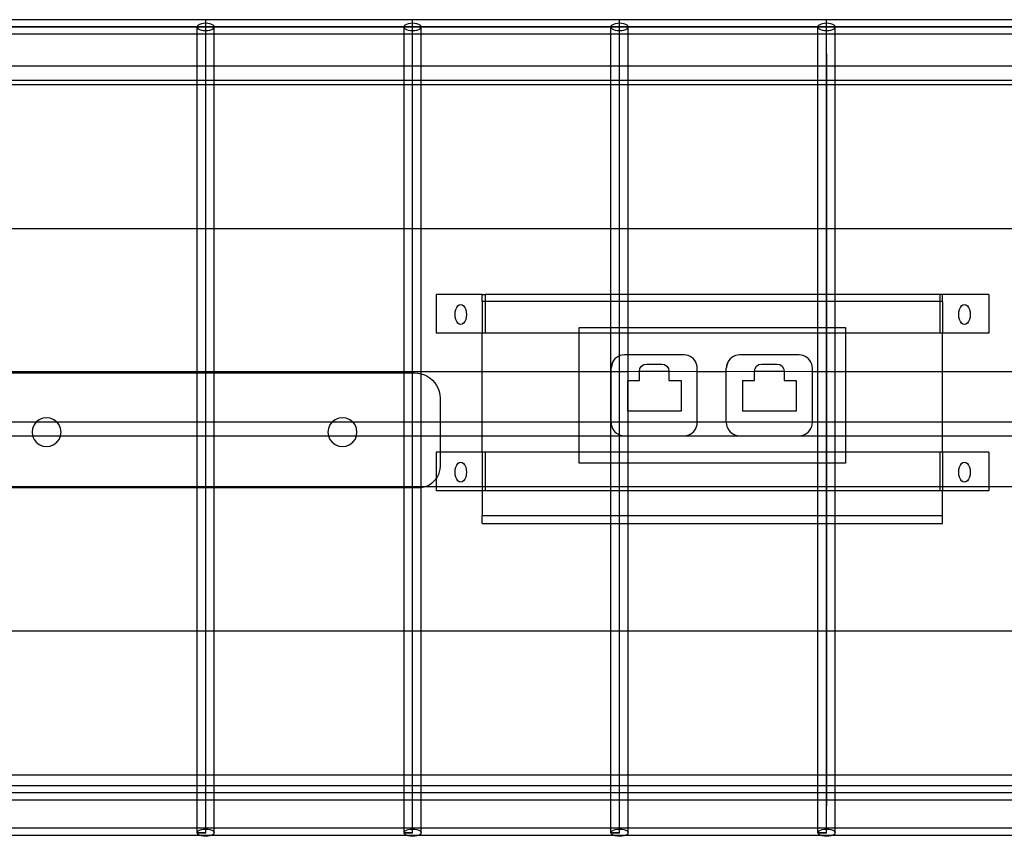
# Model space of a CAD drawing. Extents: x -132 to 132, y -42 to 42.
# Drawn here: x -30 to -21, y -15 to -8 of the extents above; entities that cross this region are included whole.
import ezdxf

# ---------------------------------------------------------------- set-up
doc = ezdxf.new("R2010")
doc.units = 0
doc.header["$MEASUREMENT"] = 0
doc.layers.get('0').update_dxf_attribs({"linetype": 'CONTINUOUS'})

msp = doc.modelspace()

# ---------------------------------------------------------------- linework, layer by layer
for p, q in [((-28.1418, -8.3312), (-29.9394, -8.3312)), ((-28.2067, -8.3781), (-28.2142, -8.3856)), ((-28.1948, -8.3716), (-28.2067, -8.3781)), ((-28.1793, -8.3667), (-28.1948, -8.3716)), ((-28.1612, -8.3635), (-28.1793, -8.3667)), ((-28.1418, -8.3625), (-28.1612, -8.3635)), ((-26.3442, -8.3312), (-28.1418, -8.3312)), ((-28.1418, -8.3625), (-28.1418, -8.3312)), ((-28.1224, -8.3635), (-28.1418, -8.3625)), ((-28.1418, -8.425), (-28.1418, -8.3625)), ((-28.1044, -8.3667), (-28.1224, -8.3635)), ((-28.0888, -8.3716), (-28.1044, -8.3667)), ((-28.0769, -8.3781), (-28.0888, -8.3716)), ((-28.0695, -8.3856), (-28.0769, -8.3781)), ((-26.4091, -8.3781), (-26.4165, -8.3856)), ((-26.3972, -8.3716), (-26.4091, -8.3781)), ((-26.3816, -8.3667), (-26.3972, -8.3716)), ((-26.3636, -8.3635), (-26.3816, -8.3667)), ((-26.3442, -8.3625), (-26.3636, -8.3635)), ((-24.5466, -8.3312), (-26.3442, -8.3312)), ((-26.3442, -8.3625), (-26.3442, -8.3312)), ((-26.3248, -8.3635), (-26.3442, -8.3625)), ((-26.3442, -8.425), (-26.3442, -8.3625)), ((-26.3067, -8.3667), (-26.3248, -8.3635)), ((-26.2912, -8.3716), (-26.3067, -8.3667)), ((-26.2793, -8.3781), (-26.2912, -8.3716)), ((-26.2718, -8.3856), (-26.2793, -8.3781)), ((-24.6114, -8.3781), (-24.6189, -8.3856)), ((-24.5995, -8.3716), (-24.6114, -8.3781)), ((-24.584, -8.3667), (-24.5995, -8.3716)), ((-24.566, -8.3635), (-24.584, -8.3667)), ((-24.5466, -8.3625), (-24.566, -8.3635)), ((-22.749, -8.3312), (-24.5466, -8.3312)), ((-24.5466, -8.3625), (-24.5466, -8.3312)), ((-24.5272, -8.3635), (-24.5466, -8.3625)), ((-24.5466, -8.425), (-24.5466, -8.3625)), ((-24.5091, -8.3667), (-24.5272, -8.3635)), ((-24.4936, -8.3716), (-24.5091, -8.3667)), ((-24.4817, -8.3781), (-24.4936, -8.3716)), ((-24.4742, -8.3856), (-24.4817, -8.3781)), ((-22.8138, -8.3781), (-22.8213, -8.3856)), ((-22.8019, -8.3716), (-22.8138, -8.3781)), ((-22.7864, -8.3667), (-22.8019, -8.3716)), ((-22.7683, -8.3635), (-22.7864, -8.3667)), ((-22.749, -8.3625), (-22.7683, -8.3635)), ((-20.9513, -8.3312), (-22.749, -8.3312)), ((-22.749, -8.3625), (-22.749, -8.3312)), ((-22.7296, -8.3635), (-22.749, -8.3625)), ((-22.749, -8.425), (-22.749, -8.3625)), ((-22.7115, -8.3667), (-22.7296, -8.3635)), ((-22.696, -8.3716), (-22.7115, -8.3667)), ((-22.6841, -8.3781), (-22.696, -8.3716)), ((-22.6766, -8.3856), (-22.6841, -8.3781)), ((-42.5951, -8.3937), (4.2153, -8.3937)), ((6.0129, -8.3937), (-42.5951, -8.3937)), ((-28.2167, -8.4562), (-29.8645, -8.4562)), ((-28.2142, -8.3856), (-28.2167, -8.3937)), ((-28.2167, -8.3937), (-28.2142, -8.4018)), ((-28.2167, -8.4562), (-28.2167, -8.3937)), ((-28.1418, -8.4562), (-28.2167, -8.4562)), ((-28.2167, -8.7329), (-28.2167, -8.4562)), ((-28.2142, -8.4018), (-28.2067, -8.4094)), ((-28.2067, -8.4094), (-28.1948, -8.4158)), ((-28.1948, -8.4158), (-28.1793, -8.4208)), ((-28.1793, -8.4208), (-28.1612, -8.4239)), ((-28.1612, -8.4239), (-28.1418, -8.425)), ((-28.1418, -8.6291), (-28.1418, -8.3937)), ((-28.1418, -8.425), (-28.1224, -8.4239)), ((-28.1418, -8.4562), (-28.1418, -8.425)), ((-28.0669, -8.4562), (-28.1418, -8.4562)), ((-28.1224, -8.4239), (-28.1044, -8.4208)), ((-28.1044, -8.4208), (-28.0888, -8.4158)), ((-28.0888, -8.4158), (-28.0769, -8.4094)), ((-28.0769, -8.4094), (-28.0695, -8.4018)), ((-28.0669, -8.3937), (-28.0695, -8.3856)), ((-28.0695, -8.4018), (-28.0669, -8.3937)), ((-28.0669, -8.4562), (-28.0669, -8.3937)), ((-26.4191, -8.4562), (-28.0669, -8.4562)), ((-28.0669, -8.7329), (-28.0669, -8.4562)), ((-26.4165, -8.3856), (-26.4191, -8.3937)), ((-26.4191, -8.3937), (-26.4165, -8.4018)), ((-26.4191, -8.4562), (-26.4191, -8.3937)), ((-26.3442, -8.4562), (-26.4191, -8.4562)), ((-26.4191, -8.7329), (-26.4191, -8.4562)), ((-26.4165, -8.4018), (-26.4091, -8.4094)), ((-26.4091, -8.4094), (-26.3972, -8.4158)), ((-26.3972, -8.4158), (-26.3816, -8.4208)), ((-26.3816, -8.4208), (-26.3636, -8.4239)), ((-26.3636, -8.4239), (-26.3442, -8.425)), ((-26.3442, -8.6291), (-26.3442, -8.3937)), ((-26.3442, -8.425), (-26.3248, -8.4239)), ((-26.3442, -8.4562), (-26.3442, -8.425)), ((-26.2693, -8.4562), (-26.3442, -8.4562)), ((-26.3248, -8.4239), (-26.3067, -8.4208)), ((-26.3067, -8.4208), (-26.2912, -8.4158)), ((-26.2912, -8.4158), (-26.2793, -8.4094)), ((-26.2793, -8.4094), (-26.2718, -8.4018)), ((-26.2693, -8.3937), (-26.2718, -8.3856)), ((-26.2718, -8.4018), (-26.2693, -8.3937)), ((-26.2693, -8.4562), (-26.2693, -8.3937)), ((-24.6215, -8.4562), (-26.2693, -8.4562)), ((-26.2693, -8.7329), (-26.2693, -8.4562)), ((-24.6189, -8.3856), (-24.6215, -8.3937)), ((-24.6215, -8.3937), (-24.6189, -8.4018)), ((-24.6215, -8.4562), (-24.6215, -8.3937)), ((-24.5466, -8.4562), (-24.6215, -8.4562)), ((-24.6215, -8.7329), (-24.6215, -8.4562)), ((-24.6189, -8.4018), (-24.6114, -8.4094)), ((-24.6114, -8.4094), (-24.5995, -8.4158)), ((-24.5995, -8.4158), (-24.584, -8.4208)), ((-24.584, -8.4208), (-24.566, -8.4239)), ((-24.566, -8.4239), (-24.5466, -8.425)), ((-24.5466, -8.6291), (-24.5466, -8.3937)), ((-24.5466, -8.425), (-24.5272, -8.4239)), ((-24.5466, -8.4562), (-24.5466, -8.425)), ((-24.4717, -8.4562), (-24.5466, -8.4562)), ((-24.5272, -8.4239), (-24.5091, -8.4208)), ((-24.5091, -8.4208), (-24.4936, -8.4158)), ((-24.4936, -8.4158), (-24.4817, -8.4094)), ((-24.4817, -8.4094), (-24.4742, -8.4018)), ((-24.4717, -8.3937), (-24.4742, -8.3856)), ((-24.4742, -8.4018), (-24.4717, -8.3937)), ((-24.4717, -8.4562), (-24.4717, -8.3937)), ((-22.8239, -8.4562), (-24.4717, -8.4562)), ((-24.4717, -8.7329), (-24.4717, -8.4562)), ((-22.8213, -8.3856), (-22.8239, -8.3937)), ((-22.8239, -8.3937), (-22.8213, -8.4018)), ((-22.8239, -8.4562), (-22.8239, -8.3937)), ((-22.749, -8.4562), (-22.8239, -8.4562)), ((-22.8239, -8.7329), (-22.8239, -8.4562)), ((-22.8213, -8.4018), (-22.8138, -8.4094)), ((-22.8138, -8.4094), (-22.8019, -8.4158)), ((-22.8019, -8.4158), (-22.7864, -8.4208)), ((-22.7864, -8.4208), (-22.7683, -8.4239)), ((-22.7683, -8.4239), (-22.749, -8.425)), ((-22.749, -8.6291), (-22.749, -8.3937)), ((-22.749, -8.425), (-22.7296, -8.4239)), ((-22.749, -8.4562), (-22.749, -8.425)), ((-22.6741, -8.4562), (-22.749, -8.4562)), ((-22.7296, -8.4239), (-22.7115, -8.4208)), ((-22.7115, -8.4208), (-22.696, -8.4158)), ((-22.696, -8.4158), (-22.6841, -8.4094)), ((-22.6841, -8.4094), (-22.6766, -8.4018)), ((-22.6741, -8.3937), (-22.6766, -8.3856)), ((-22.6766, -8.4018), (-22.6741, -8.3937)), ((-22.6741, -8.4562), (-22.6741, -8.3937)), ((-21.0262, -8.4562), (-22.6741, -8.4562)), ((-22.6741, -8.7329), (-22.6741, -8.4562)), ((-28.1418, -8.6291), (-28.1418, -8.5983)), ((-28.1418, -15.3937), (-28.1418, -8.6291)), ((-26.3442, -8.6291), (-26.3442, -8.5983)), ((-26.3442, -15.3937), (-26.3442, -8.6291)), ((-24.5466, -8.6291), (-24.5466, -8.5983)), ((-24.5466, -15.3937), (-24.5466, -8.6291)), ((-22.749, -8.6291), (-22.749, -8.5983)), ((-22.749, -15.3937), (-22.749, -8.6291)), ((-22.749, -8.6291), (-22.749, -15.1604)), ((-29.8645, -8.7329), (-28.2167, -8.7329)), ((-28.2167, -8.8579), (-28.2167, -8.7329)), ((-28.2167, -8.7329), (-28.0669, -8.7329)), ((-28.0669, -8.8579), (-28.0669, -8.7329)), ((-28.0669, -8.7329), (-26.4191, -8.7329)), ((-26.4191, -8.8579), (-26.4191, -8.7329)), ((-26.4191, -8.7329), (-26.2693, -8.7329)), ((-26.2693, -8.8579), (-26.2693, -8.7329)), ((-26.2693, -8.7329), (-24.6215, -8.7329)), ((-24.6215, -8.7329), (-24.4717, -8.7329)), ((-24.6215, -8.8579), (-24.6215, -8.7329)), ((-24.4717, -8.7329), (-22.8239, -8.7329)), ((-24.4717, -8.8579), (-24.4717, -8.7329)), ((-22.8239, -8.8579), (-22.8239, -8.7329)), ((-22.8239, -8.7329), (-22.6741, -8.7329)), ((-22.6741, -8.8579), (-22.6741, -8.7329)), ((-22.6741, -8.7329), (-21.0262, -8.7329)), ((-29.8645, -8.8579), (-28.2167, -8.8579)), ((-29.8645, -8.8937), (-28.2167, -8.8937)), ((-28.2167, -8.8937), (-28.2167, -8.8579)), ((-28.2167, -8.8579), (-28.0669, -8.8579)), ((-28.2167, -10.1437), (-28.2167, -8.8937)), ((-28.2167, -8.8937), (-28.0669, -8.8937)), ((-28.0669, -8.8937), (-28.0669, -8.8579)), ((-28.0669, -8.8579), (-26.4191, -8.8579)), ((-28.0669, -10.1437), (-28.0669, -8.8937)), ((-28.0669, -8.8937), (-26.4191, -8.8937)), ((-26.4191, -8.8937), (-26.4191, -8.8579)), ((-26.4191, -8.8579), (-26.2693, -8.8579)), ((-26.4191, -10.1437), (-26.4191, -8.8937)), ((-26.4191, -8.8937), (-26.2693, -8.8937)), ((-26.2693, -8.8937), (-26.2693, -8.8579)), ((-26.2693, -8.8579), (-24.6215, -8.8579)), ((-26.2693, -10.1437), (-26.2693, -8.8937)), ((-26.2693, -8.8937), (-24.6215, -8.8937)), ((-24.6215, -8.8937), (-24.6215, -8.8579)), ((-24.6215, -8.8579), (-24.4717, -8.8579)), ((-24.6215, -10.1437), (-24.6215, -8.8937)), ((-24.6215, -8.8937), (-24.4717, -8.8937)), ((-24.4717, -8.8579), (-22.8239, -8.8579)), ((-24.4717, -8.8937), (-24.4717, -8.8579)), ((-24.4717, -10.1437), (-24.4717, -8.8937)), ((-24.4717, -8.8937), (-22.8239, -8.8937)), ((-22.8239, -8.8937), (-22.8239, -8.8579)), ((-22.8239, -8.8579), (-22.6741, -8.8579)), ((-22.8239, -10.1437), (-22.8239, -8.8937)), ((-22.8239, -8.8937), (-22.6741, -8.8937)), ((-22.6741, -8.8937), (-22.6741, -8.8579)), ((-22.6741, -8.8579), (-21.0262, -8.8579)), ((-22.6741, -10.1437), (-22.6741, -8.8937)), ((-22.6741, -8.8937), (-21.0262, -8.8937)), ((-29.8645, -10.1437), (-28.2167, -10.1437)), ((-28.2167, -10.1437), (-28.0669, -10.1437)), ((-28.2167, -11.3859), (-28.2167, -10.1437)), ((-28.0669, -10.1437), (-26.4191, -10.1437)), ((-28.0669, -11.3859), (-28.0669, -10.1437)), ((-26.4191, -10.1437), (-26.2693, -10.1437)), ((-26.4191, -11.3859), (-26.4191, -10.1437)), ((-26.2693, -11.3859), (-26.2693, -10.1437)), ((-26.2693, -10.1437), (-24.6215, -10.1437)), ((-24.6215, -10.1437), (-24.4717, -10.1437)), ((-24.6215, -10.7178), (-24.6215, -10.1437)), ((-24.4717, -10.1437), (-22.8239, -10.1437)), ((-24.4717, -10.7178), (-24.4717, -10.1437)), ((-22.8239, -10.1437), (-22.6741, -10.1437)), ((-22.8239, -10.7178), (-22.8239, -10.1437)), ((-22.6741, -10.1437), (-21.0262, -10.1437)), ((-22.6741, -10.7178), (-22.6741, -10.1437)), ((-26.1407, -10.7178), (-26.1407, -11.0542)), ((-25.7407, -10.7178), (-26.1407, -10.7178)), ((-25.7407, -10.7803), (-25.7407, -10.7178)), ((-25.7407, -10.7178), (-25.7157, -10.7178)), ((-24.6215, -10.7178), (-25.7157, -10.7178)), ((-25.7157, -10.7178), (-25.7157, -10.7803)), ((-24.4717, -10.7178), (-24.6215, -10.7178)), ((-24.6215, -10.7803), (-24.6215, -10.7178)), ((-22.8239, -10.7178), (-24.4717, -10.7178)), ((-24.4717, -10.7803), (-24.4717, -10.7178)), ((-22.6741, -10.7178), (-22.8239, -10.7178)), ((-22.8239, -10.7803), (-22.8239, -10.7178)), ((-21.7657, -10.7178), (-22.6741, -10.7178)), ((-22.6741, -10.7803), (-22.6741, -10.7178)), ((-21.7407, -10.7178), (-21.7657, -10.7178)), ((-21.7657, -10.7178), (-21.7657, -10.7803)), ((-21.7407, -10.7803), (-21.7407, -10.7178)), ((-21.3407, -10.7178), (-21.7407, -10.7178)), ((-21.3407, -10.7178), (-21.3407, -11.0542)), ((-25.9745, -10.8699), (-25.9695, -10.8491)), ((-25.9695, -10.8491), (-25.9616, -10.8312)), ((-25.9616, -10.8312), (-25.9512, -10.8175)), ((-25.9512, -10.8175), (-25.9392, -10.8089)), ((-25.9392, -10.8089), (-25.9262, -10.8059)), ((-25.9262, -10.8059), (-25.9133, -10.8089)), ((-25.9133, -10.8089), (-25.9012, -10.8175)), ((-25.9012, -10.8175), (-25.8909, -10.8312)), ((-25.8909, -10.8312), (-25.8829, -10.8491)), ((-25.8829, -10.8491), (-25.8779, -10.8699)), ((-25.7157, -10.7803), (-25.7407, -10.7803)), ((-25.7407, -10.7803), (-25.7407, -11.0542)), ((-25.7157, -10.7803), (-25.7157, -11.0542)), ((-24.6215, -10.7803), (-25.7157, -10.7803)), ((-24.4717, -10.7803), (-24.6215, -10.7803)), ((-24.6215, -11.006), (-24.6215, -10.7803)), ((-22.8239, -10.7803), (-24.4717, -10.7803)), ((-24.4717, -11.006), (-24.4717, -10.7803)), ((-22.6741, -10.7803), (-22.8239, -10.7803)), ((-22.8239, -11.006), (-22.8239, -10.7803)), ((-21.7657, -10.7803), (-22.6741, -10.7803)), ((-22.6741, -11.006), (-22.6741, -10.7803)), ((-21.7657, -10.7803), (-21.7657, -11.0542)), ((-21.7407, -10.7803), (-21.7657, -10.7803)), ((-21.7407, -10.7803), (-21.7407, -11.0542)), ((-21.5995, -10.8699), (-21.5945, -10.8491)), ((-21.5945, -10.8491), (-21.5866, -10.8312)), ((-21.5866, -10.8312), (-21.5762, -10.8175)), ((-21.5762, -10.8175), (-21.5642, -10.8089)), ((-21.5642, -10.8089), (-21.5512, -10.8059)), ((-21.5512, -10.8059), (-21.5383, -10.8089)), ((-21.5383, -10.8089), (-21.5262, -10.8175)), ((-21.5262, -10.8175), (-21.5159, -10.8312)), ((-21.5159, -10.8312), (-21.5079, -10.8491)), ((-21.5079, -10.8491), (-21.5029, -10.8699)), ((-25.9762, -10.8922), (-25.9745, -10.8699)), ((-25.9745, -10.9145), (-25.9762, -10.8922)), ((-25.9695, -10.9353), (-25.9745, -10.9145)), ((-25.9616, -10.9532), (-25.9695, -10.9353)), ((-25.8829, -10.9353), (-25.8909, -10.9532)), ((-25.8779, -10.9145), (-25.8829, -10.9353)), ((-25.8779, -10.8699), (-25.8762, -10.8922)), ((-25.8762, -10.8922), (-25.8779, -10.9145)), ((-21.6012, -10.8922), (-21.5995, -10.8699)), ((-21.5995, -10.9145), (-21.6012, -10.8922)), ((-21.5945, -10.9353), (-21.5995, -10.9145)), ((-21.5866, -10.9532), (-21.5945, -10.9353)), ((-21.5079, -10.9353), (-21.5159, -10.9532)), ((-21.5029, -10.9145), (-21.5079, -10.9353)), ((-21.5029, -10.8699), (-21.5012, -10.8922)), ((-21.5012, -10.8922), (-21.5029, -10.9145)), ((-25.9512, -10.9669), (-25.9616, -10.9532)), ((-25.9392, -10.9755), (-25.9512, -10.9669)), ((-25.9262, -10.9784), (-25.9392, -10.9755)), ((-25.9133, -10.9755), (-25.9262, -10.9784)), ((-25.9012, -10.9669), (-25.9133, -10.9755)), ((-25.8909, -10.9532), (-25.9012, -10.9669)), ((-24.897, -11.006), (-24.6215, -11.006)), ((-24.897, -11.0542), (-24.897, -11.006)), ((-24.6215, -11.006), (-24.4717, -11.006)), ((-24.6215, -11.0542), (-24.6215, -11.006)), ((-24.4717, -11.006), (-22.8239, -11.006)), ((-24.4717, -11.0542), (-24.4717, -11.006)), ((-22.8239, -11.006), (-22.6741, -11.006)), ((-22.8239, -11.0542), (-22.8239, -11.006)), ((-22.6741, -11.006), (-22.5844, -11.006)), ((-22.6741, -11.0542), (-22.6741, -11.006)), ((-22.5844, -11.006), (-22.5844, -11.0542)), ((-21.5762, -10.9669), (-21.5866, -10.9532)), ((-21.5642, -10.9755), (-21.5762, -10.9669)), ((-21.5512, -10.9784), (-21.5642, -10.9755)), ((-21.5383, -10.9755), (-21.5512, -10.9784)), ((-21.5262, -10.9669), (-21.5383, -10.9755)), ((-21.5159, -10.9532), (-21.5262, -10.9669)), ((-25.7407, -11.0542), (-26.1407, -11.0542)), ((-25.7157, -11.0542), (-25.7407, -11.0542)), ((-25.7407, -11.3859), (-25.7407, -11.0542)), ((-24.897, -11.0542), (-25.7157, -11.0542)), ((-24.6215, -11.0542), (-24.897, -11.0542)), ((-24.897, -11.3859), (-24.897, -11.0542)), ((-24.4717, -11.0542), (-24.6215, -11.0542)), ((-24.6215, -11.3859), (-24.6215, -11.0542)), ((-22.8239, -11.0542), (-24.4717, -11.0542)), ((-24.4717, -11.2435), (-24.4717, -11.0542)), ((-22.6741, -11.0542), (-22.8239, -11.0542)), ((-22.8239, -11.3859), (-22.8239, -11.0542)), ((-22.5844, -11.0542), (-22.6741, -11.0542)), ((-22.6741, -11.3859), (-22.6741, -11.0542)), ((-21.7657, -11.0542), (-22.5844, -11.0542)), ((-22.5844, -11.0542), (-22.5844, -11.3859)), ((-21.7407, -11.0542), (-21.7657, -11.0542)), ((-21.3407, -11.0542), (-21.7407, -11.0542)), ((-21.7407, -11.3859), (-21.7407, -11.0542)), ((-24.5867, -11.2772), (-24.5984, -11.291)), ((-24.573, -11.2655), (-24.5867, -11.2772)), ((-24.5575, -11.2561), (-24.573, -11.2655)), ((-24.5408, -11.2491), (-24.5575, -11.2561)), ((-24.5233, -11.2449), (-24.5408, -11.2491)), ((-24.5052, -11.2435), (-24.5233, -11.2449)), ((-24.4717, -11.2435), (-24.5052, -11.2435)), ((-23.987, -11.2435), (-24.4717, -11.2435)), ((-24.4717, -11.3859), (-24.4717, -11.2435)), ((-23.969, -11.2449), (-23.987, -11.2435)), ((-23.9514, -11.2491), (-23.969, -11.2449)), ((-23.9347, -11.2561), (-23.9514, -11.2491)), ((-23.9193, -11.2655), (-23.9347, -11.2561)), ((-23.9056, -11.2772), (-23.9193, -11.2655)), ((-23.8938, -11.291), (-23.9056, -11.2772)), ((-23.5867, -11.2772), (-23.5984, -11.291)), ((-23.573, -11.2655), (-23.5867, -11.2772)), ((-23.5575, -11.2561), (-23.573, -11.2655)), ((-23.5408, -11.2491), (-23.5575, -11.2561)), ((-23.5233, -11.2449), (-23.5408, -11.2491)), ((-23.5052, -11.2435), (-23.5233, -11.2449)), ((-22.987, -11.2435), (-23.5052, -11.2435)), ((-22.969, -11.2449), (-22.987, -11.2435)), ((-22.9514, -11.2491), (-22.969, -11.2449)), ((-22.9347, -11.2561), (-22.9514, -11.2491)), ((-22.9193, -11.2655), (-22.9347, -11.2561)), ((-22.9056, -11.2772), (-22.9193, -11.2655)), ((-22.8938, -11.291), (-22.9056, -11.2772)), ((-24.6079, -11.3064), (-24.6204, -11.3587)), ((-24.619, -11.3407), (-24.6204, -11.3587)), ((-24.6204, -11.3859), (-24.6204, -11.3587)), ((-24.6148, -11.3231), (-24.619, -11.3407)), ((-24.6079, -11.3064), (-24.6148, -11.3231)), ((-24.5984, -11.291), (-24.6079, -11.3064)), ((-24.3746, -11.3856), (-24.3699, -11.3617)), ((-24.3699, -11.3617), (-24.3563, -11.3414)), ((-24.3563, -11.3414), (-24.3361, -11.3279)), ((-24.3361, -11.3279), (-24.3121, -11.3231)), ((-24.3121, -11.3231), (-24.1801, -11.3231)), ((-24.1801, -11.3231), (-24.1562, -11.3279)), ((-24.1562, -11.3279), (-24.1359, -11.3414)), ((-24.1359, -11.3414), (-24.1224, -11.3617)), ((-24.1224, -11.3617), (-24.1176, -11.3856)), ((-23.8844, -11.3064), (-23.8938, -11.291)), ((-23.8775, -11.3231), (-23.8844, -11.3064)), ((-23.8733, -11.3407), (-23.8775, -11.3231)), ((-23.8718, -11.3587), (-23.8733, -11.3407)), ((-23.8718, -11.3859), (-23.8718, -11.3587)), ((-23.6079, -11.3064), (-23.6204, -11.3587)), ((-23.619, -11.3407), (-23.6204, -11.3587)), ((-23.6204, -11.3859), (-23.6204, -11.3587)), ((-23.6148, -11.3231), (-23.619, -11.3407)), ((-23.6079, -11.3064), (-23.6148, -11.3231)), ((-23.5984, -11.291), (-23.6079, -11.3064)), ((-23.3746, -11.3856), (-23.3699, -11.3617)), ((-23.3699, -11.3617), (-23.3563, -11.3414)), ((-23.3563, -11.3414), (-23.3361, -11.3279)), ((-23.3361, -11.3279), (-23.3121, -11.3231)), ((-23.3121, -11.3231), (-23.1801, -11.3231)), ((-23.1801, -11.3231), (-23.1562, -11.3279)), ((-23.1562, -11.3279), (-23.1359, -11.3414)), ((-23.1359, -11.3414), (-23.1224, -11.3617)), ((-23.1224, -11.3617), (-23.1176, -11.3856)), ((-22.8844, -11.3064), (-22.8938, -11.291)), ((-22.8775, -11.3231), (-22.8844, -11.3064)), ((-22.8733, -11.3407), (-22.8775, -11.3231)), ((-22.8718, -11.3587), (-22.8733, -11.3407)), ((-22.8718, -11.3859), (-22.8718, -11.3587)), ((-29.8645, -11.3859), (-28.2167, -11.3859)), ((-29.8645, -11.3993), (-28.2167, -11.3993)), ((-28.2167, -11.3993), (-28.2167, -11.3859)), ((-28.2167, -11.3859), (-28.0669, -11.3859)), ((-28.2167, -11.3993), (-28.0669, -11.3993)), ((-28.2167, -11.8234), (-28.2167, -11.3993)), ((-28.0669, -11.3993), (-28.0669, -11.3859)), ((-28.0669, -11.3859), (-26.4191, -11.3859)), ((-28.0669, -11.3993), (-26.4191, -11.3993)), ((-28.0669, -11.8234), (-28.0669, -11.3993)), ((-26.4191, -11.3993), (-26.4191, -11.3859)), ((-26.4191, -11.3859), (-26.2693, -11.3859)), ((-26.4191, -11.3993), (-26.3272, -11.3993)), ((-26.4191, -11.8234), (-26.4191, -11.3993)), ((-26.3272, -11.3993), (-26.2983, -11.4012)), ((-26.2983, -11.4012), (-26.27, -11.4068)), ((-26.27, -11.4068), (-26.2693, -11.3859)), ((-26.27, -11.4068), (-26.2426, -11.416)), ((-26.2693, -11.8234), (-26.27, -11.4068)), ((-26.2693, -11.3859), (-25.7407, -11.3859)), ((-26.2426, -11.416), (-26.2167, -11.4287)), ((-26.2167, -11.4287), (-26.1927, -11.4446)), ((-26.1927, -11.4446), (-26.1709, -11.4635)), ((-25.7407, -11.8234), (-25.7407, -11.3859)), ((-25.7407, -11.3859), (-24.897, -11.3859)), ((-24.897, -11.8234), (-24.897, -11.3859)), ((-24.897, -11.3859), (-24.6215, -11.3859)), ((-24.6215, -11.8234), (-24.6215, -11.3859)), ((-24.6215, -11.3859), (-24.6204, -11.3859)), ((-24.6204, -11.8234), (-24.6204, -11.3859)), ((-24.6204, -11.3859), (-24.4717, -11.3859)), ((-24.4717, -11.3859), (-24.3746, -11.3856)), ((-24.4717, -11.4659), (-24.4717, -11.3859)), ((-24.3746, -11.4659), (-24.3746, -11.3856)), ((-24.3746, -11.3856), (-24.1176, -11.3856)), ((-24.1176, -11.3856), (-24.1176, -11.4659)), ((-24.1176, -11.3856), (-23.8718, -11.3859)), ((-23.8718, -11.8234), (-23.8718, -11.3859)), ((-23.8718, -11.3859), (-23.6204, -11.3859)), ((-23.6204, -11.3859), (-23.3746, -11.3856)), ((-23.6204, -11.8234), (-23.6204, -11.3859)), ((-23.3746, -11.4659), (-23.3746, -11.3856)), ((-23.3746, -11.3856), (-23.1176, -11.3856)), ((-23.1176, -11.3856), (-23.1176, -11.4659)), ((-23.1176, -11.3856), (-22.8718, -11.3859)), ((-22.8718, -11.8234), (-22.8718, -11.3859)), ((-22.8718, -11.3859), (-22.8239, -11.3859)), ((-22.8239, -11.8234), (-22.8239, -11.3859)), ((-22.8239, -11.3859), (-22.6741, -11.3859)), ((-22.6741, -11.8234), (-22.6741, -11.3859)), ((-22.6741, -11.3859), (-22.5844, -11.3859)), ((-22.5844, -11.3859), (-22.5844, -11.8234)), ((-22.5844, -11.3859), (-21.7407, -11.3859)), ((-21.7407, -11.8234), (-21.7407, -11.3859)), ((-21.7407, -11.3859), (-21.0262, -11.3859)), ((-26.1709, -11.4635), (-26.1519, -11.485)), ((-26.1519, -11.485), (-26.1358, -11.5089)), ((-26.1358, -11.5089), (-26.123, -11.5346)), ((-26.123, -11.5346), (-26.1138, -11.5617)), ((-24.4794, -11.4659), (-24.4794, -11.7324)), ((-24.4794, -11.4659), (-24.4717, -11.4659)), ((-24.4717, -11.4659), (-24.3746, -11.4659)), ((-24.4717, -11.7324), (-24.4717, -11.4659)), ((-24.1176, -11.4659), (-24.0129, -11.4659)), ((-24.0129, -11.4659), (-24.0129, -11.7324)), ((-23.4794, -11.4659), (-23.3746, -11.4659)), ((-23.4794, -11.4659), (-23.4794, -11.7324)), ((-23.1176, -11.4659), (-23.0129, -11.4659)), ((-23.0129, -11.4659), (-23.0129, -11.7324)), ((-26.1138, -11.5617), (-26.1081, -11.5898)), ((-26.1081, -11.5898), (-26.1062, -11.6184)), ((-26.1062, -11.6184), (-26.1062, -11.8234)), ((-29.5563, -11.7934), (-29.5867, -11.8058)), ((-29.5236, -11.7891), (-29.5563, -11.7934)), ((-29.491, -11.7934), (-29.5236, -11.7891)), ((-29.4606, -11.8058), (-29.491, -11.7934)), ((-26.9862, -11.7934), (-27.0166, -11.8058)), ((-26.9536, -11.7891), (-26.9862, -11.7934)), ((-26.921, -11.7934), (-26.9536, -11.7891)), ((-26.8906, -11.8058), (-26.921, -11.7934)), ((-24.4717, -11.7324), (-24.4794, -11.7324)), ((-24.0129, -11.7324), (-24.4717, -11.7324)), ((-24.4717, -11.8234), (-24.4717, -11.7324)), ((-23.0129, -11.7324), (-23.4794, -11.7324)), ((-29.8645, -11.8234), (-29.6097, -11.8234)), ((-29.6454, -11.8817), (-29.6497, -11.9141)), ((-29.6328, -11.8516), (-29.6454, -11.8817)), ((-29.6128, -11.8257), (-29.6328, -11.8516)), ((-29.6097, -11.8234), (-29.6128, -11.8257)), ((-29.5867, -11.8058), (-29.6097, -11.8234)), ((-29.6097, -11.8234), (-29.4376, -11.8234)), ((-29.4376, -11.8234), (-29.4606, -11.8058)), ((-29.4345, -11.8257), (-29.4376, -11.8234)), ((-29.4376, -11.8234), (-28.2167, -11.8234)), ((-29.4145, -11.8516), (-29.4345, -11.8257)), ((-29.4019, -11.8817), (-29.4145, -11.8516)), ((-29.3976, -11.9141), (-29.4019, -11.8817)), ((-28.2167, -11.9484), (-28.2167, -11.8234)), ((-28.2167, -11.8234), (-28.0669, -11.8234)), ((-28.0669, -11.9484), (-28.0669, -11.8234)), ((-28.0669, -11.8234), (-27.0397, -11.8234)), ((-27.0754, -11.8817), (-27.0797, -11.9141)), ((-27.0628, -11.8516), (-27.0754, -11.8817)), ((-27.0428, -11.8257), (-27.0628, -11.8516)), ((-27.0397, -11.8234), (-27.0428, -11.8257)), ((-27.0166, -11.8058), (-27.0397, -11.8234)), ((-27.0397, -11.8234), (-26.8675, -11.8234)), ((-26.8675, -11.8234), (-26.8906, -11.8058)), ((-26.8645, -11.8257), (-26.8675, -11.8234)), ((-26.8675, -11.8234), (-26.4191, -11.8234)), ((-26.8445, -11.8516), (-26.8645, -11.8257)), ((-26.8319, -11.8817), (-26.8445, -11.8516)), ((-26.8276, -11.9141), (-26.8319, -11.8817)), ((-26.4191, -11.9484), (-26.4191, -11.8234)), ((-26.4191, -11.8234), (-26.2693, -11.8234)), ((-26.2693, -11.9484), (-26.2693, -11.8234)), ((-26.2693, -11.8234), (-26.1062, -11.8234)), ((-26.1062, -11.8234), (-26.1062, -11.9484)), ((-26.1062, -11.8234), (-25.7407, -11.8234)), ((-25.7407, -11.9484), (-25.7407, -11.8234)), ((-25.7407, -11.8234), (-24.897, -11.8234)), ((-24.897, -11.9484), (-24.897, -11.8234)), ((-24.897, -11.8234), (-24.6215, -11.8234)), ((-24.6215, -11.9484), (-24.6215, -11.8234)), ((-24.6215, -11.8234), (-24.6204, -11.8234)), ((-24.6204, -11.8301), (-24.6204, -11.8234)), ((-24.6204, -11.8234), (-24.4717, -11.8234)), ((-24.6204, -11.8301), (-24.619, -11.8481)), ((-24.619, -11.8481), (-24.6148, -11.8657)), ((-24.6148, -11.8657), (-24.6079, -11.8824)), ((-24.6079, -11.8824), (-24.5984, -11.8978)), ((-24.4717, -11.9453), (-24.4717, -11.8234)), ((-24.4717, -11.8234), (-23.8718, -11.8234)), ((-23.8938, -11.8978), (-23.8844, -11.8824)), ((-23.8844, -11.8824), (-23.8775, -11.8657)), ((-23.8775, -11.8657), (-23.8733, -11.8481)), ((-23.8733, -11.8481), (-23.8718, -11.8301)), ((-23.8718, -11.8301), (-23.8718, -11.8234)), ((-23.8718, -11.8234), (-23.6204, -11.8234)), ((-23.6204, -11.8301), (-23.6204, -11.8234)), ((-23.6204, -11.8234), (-22.8718, -11.8234)), ((-23.6204, -11.8301), (-23.619, -11.8481)), ((-23.619, -11.8481), (-23.6148, -11.8657)), ((-23.6148, -11.8657), (-23.6079, -11.8824)), ((-23.6079, -11.8824), (-23.5984, -11.8978)), ((-22.8938, -11.8978), (-22.8844, -11.8824)), ((-22.8844, -11.8824), (-22.8775, -11.8657)), ((-22.8775, -11.8657), (-22.8733, -11.8481)), ((-22.8733, -11.8481), (-22.8718, -11.8301)), ((-22.8718, -11.8301), (-22.8718, -11.8234)), ((-22.8718, -11.8234), (-22.8239, -11.8234)), ((-22.8239, -11.9484), (-22.8239, -11.8234)), ((-22.8239, -11.8234), (-22.6741, -11.8234)), ((-22.6741, -11.9484), (-22.6741, -11.8234)), ((-22.6741, -11.8234), (-22.5844, -11.8234)), ((-22.5844, -11.8234), (-22.5844, -11.9484)), ((-22.5844, -11.8234), (-21.7407, -11.8234)), ((-21.7407, -11.9484), (-21.7407, -11.8234)), ((-21.7407, -11.8234), (-21.0262, -11.8234)), ((-29.6446, -11.9484), (-29.8645, -11.9484)), ((-29.6497, -11.9141), (-29.6454, -11.9464)), ((-29.6454, -11.9464), (-29.6446, -11.9484)), ((-29.6446, -11.9484), (-29.6328, -11.9766)), ((-29.4027, -11.9484), (-29.6446, -11.9484)), ((-29.4145, -11.9766), (-29.4027, -11.9484)), ((-29.4027, -11.9484), (-29.4019, -11.9464)), ((-28.2167, -11.9484), (-29.4027, -11.9484)), ((-29.4019, -11.9464), (-29.3976, -11.9141)), ((-28.2167, -12.3859), (-28.2167, -11.9484)), ((-28.0669, -11.9484), (-28.2167, -11.9484)), ((-28.0669, -12.3859), (-28.0669, -11.9484)), ((-27.0746, -11.9484), (-28.0669, -11.9484)), ((-27.0797, -11.9141), (-27.0754, -11.9464)), ((-27.0754, -11.9464), (-27.0746, -11.9484)), ((-27.0746, -11.9484), (-27.0628, -11.9766)), ((-26.8327, -11.9484), (-27.0746, -11.9484)), ((-26.8445, -11.9766), (-26.8327, -11.9484)), ((-26.8327, -11.9484), (-26.8319, -11.9464)), ((-26.4191, -11.9484), (-26.8327, -11.9484)), ((-26.8319, -11.9464), (-26.8276, -11.9141)), ((-26.4191, -12.3859), (-26.4191, -11.9484)), ((-26.2693, -11.9484), (-26.4191, -11.9484)), ((-26.2693, -12.3859), (-26.2693, -11.9484)), ((-26.1062, -11.9484), (-26.2693, -11.9484)), ((-26.1062, -11.9484), (-26.1062, -12.0876)), ((-25.7407, -11.9484), (-26.1062, -11.9484)), ((-25.7407, -12.0876), (-25.7407, -11.9484)), ((-24.897, -11.9484), (-25.7407, -11.9484)), ((-24.897, -12.0876), (-24.897, -11.9484)), ((-24.6215, -11.9484), (-24.897, -11.9484)), ((-24.6215, -12.0876), (-24.6215, -11.9484)), ((-24.4717, -11.9484), (-24.6215, -11.9484)), ((-24.5984, -11.8978), (-24.5867, -11.9116)), ((-24.5867, -11.9116), (-24.573, -11.9233)), ((-24.573, -11.9233), (-24.5575, -11.9327)), ((-24.5575, -11.9327), (-24.5408, -11.9397)), ((-24.5408, -11.9397), (-24.5233, -11.9439)), ((-24.5233, -11.9439), (-24.5052, -11.9453)), ((-24.5052, -11.9453), (-24.4717, -11.9453)), ((-24.4717, -11.9453), (-23.987, -11.9453)), ((-24.4717, -11.9484), (-24.4717, -11.9453)), ((-24.4717, -12.0876), (-24.4717, -11.9484)), ((-22.8239, -11.9484), (-24.4717, -11.9484)), ((-23.987, -11.9453), (-23.969, -11.9439)), ((-23.969, -11.9439), (-23.9514, -11.9397)), ((-23.9514, -11.9397), (-23.9347, -11.9327)), ((-23.9347, -11.9327), (-23.9193, -11.9233)), ((-23.9193, -11.9233), (-23.9056, -11.9116)), ((-23.9056, -11.9116), (-23.8938, -11.8978)), ((-23.5984, -11.8978), (-23.5867, -11.9116)), ((-23.5867, -11.9116), (-23.573, -11.9233)), ((-23.573, -11.9233), (-23.5575, -11.9327)), ((-23.5575, -11.9327), (-23.5408, -11.9397)), ((-23.5408, -11.9397), (-23.5233, -11.9439)), ((-23.5233, -11.9439), (-23.5052, -11.9453)), ((-23.5052, -11.9453), (-22.987, -11.9453)), ((-22.987, -11.9453), (-22.969, -11.9439)), ((-22.969, -11.9439), (-22.9514, -11.9397)), ((-22.9514, -11.9397), (-22.9347, -11.9327)), ((-22.9347, -11.9327), (-22.9193, -11.9233)), ((-22.9193, -11.9233), (-22.9056, -11.9116)), ((-22.9056, -11.9116), (-22.8938, -11.8978)), ((-22.8239, -12.0876), (-22.8239, -11.9484)), ((-22.6741, -11.9484), (-22.8239, -11.9484)), ((-22.6741, -12.0876), (-22.6741, -11.9484)), ((-22.5844, -11.9484), (-22.6741, -11.9484)), ((-22.5844, -11.9484), (-22.5844, -12.0876)), ((-21.7407, -11.9484), (-22.5844, -11.9484)), ((-21.7407, -12.0876), (-21.7407, -11.9484)), ((-21.0262, -11.9484), (-21.7407, -11.9484)), ((-29.6328, -11.9766), (-29.6128, -12.0025)), ((-29.6128, -12.0025), (-29.5867, -12.0224)), ((-29.5867, -12.0224), (-29.5563, -12.0348)), ((-29.5563, -12.0348), (-29.5236, -12.0391)), ((-29.5236, -12.0391), (-29.491, -12.0348)), ((-29.491, -12.0348), (-29.4606, -12.0224)), ((-29.4606, -12.0224), (-29.4345, -12.0025)), ((-29.4345, -12.0025), (-29.4145, -11.9766)), ((-27.0628, -11.9766), (-27.0428, -12.0025)), ((-27.0428, -12.0025), (-27.0166, -12.0224)), ((-27.0166, -12.0224), (-26.9862, -12.0348)), ((-26.9862, -12.0348), (-26.9536, -12.0391)), ((-26.9536, -12.0391), (-26.921, -12.0348)), ((-26.921, -12.0348), (-26.8906, -12.0224)), ((-26.8906, -12.0224), (-26.8645, -12.0025)), ((-26.8645, -12.0025), (-26.8445, -11.9766)), ((-26.1062, -12.0876), (-26.1407, -12.0876)), ((-26.1407, -12.0876), (-26.1407, -12.3177)), ((-25.7407, -12.0876), (-26.1062, -12.0876)), ((-26.1062, -12.0876), (-26.1062, -12.2098)), ((-25.7407, -12.0876), (-25.7407, -12.3859)), ((-25.7157, -12.0876), (-25.7407, -12.0876)), ((-25.7157, -12.0876), (-25.7157, -12.3859)), ((-24.897, -12.0876), (-25.7157, -12.0876)), ((-24.897, -12.1828), (-24.897, -12.0876)), ((-24.6215, -12.0876), (-24.897, -12.0876)), ((-24.4717, -12.0876), (-24.6215, -12.0876)), ((-24.6215, -12.1828), (-24.6215, -12.0876)), ((-22.8239, -12.0876), (-24.4717, -12.0876)), ((-24.4717, -12.1828), (-24.4717, -12.0876)), ((-22.6741, -12.0876), (-22.8239, -12.0876)), ((-22.8239, -12.1828), (-22.8239, -12.0876)), ((-22.5844, -12.0876), (-22.6741, -12.0876)), ((-22.6741, -12.1828), (-22.6741, -12.0876)), ((-22.5844, -12.0876), (-22.5844, -12.1828)), ((-21.7657, -12.0876), (-22.5844, -12.0876)), ((-21.7407, -12.0876), (-21.7657, -12.0876)), ((-21.7657, -12.0876), (-21.7657, -12.3859)), ((-21.3407, -12.0876), (-21.7407, -12.0876)), ((-21.7407, -12.0876), (-21.7407, -12.3859)), ((-21.3407, -12.0876), (-21.3407, -12.3859)), ((-26.1062, -12.2098), (-26.1079, -12.2345)), ((-25.9745, -12.2396), (-25.9695, -12.2188)), ((-25.9695, -12.2188), (-25.9616, -12.2009)), ((-25.9616, -12.2009), (-25.9512, -12.1872)), ((-25.9512, -12.1872), (-25.9392, -12.1786)), ((-25.9392, -12.1786), (-25.9262, -12.1757)), ((-25.9262, -12.1757), (-25.9133, -12.1786)), ((-25.9133, -12.1786), (-25.9012, -12.1872)), ((-25.9012, -12.1872), (-25.8909, -12.2009)), ((-25.8909, -12.2009), (-25.8829, -12.2188)), ((-25.8829, -12.2188), (-25.8779, -12.2396)), ((-24.6215, -12.1828), (-24.897, -12.1828)), ((-24.4717, -12.1828), (-24.6215, -12.1828)), ((-24.6215, -12.3859), (-24.6215, -12.1828)), ((-22.8239, -12.1828), (-24.4717, -12.1828)), ((-24.4717, -12.3859), (-24.4717, -12.1828)), ((-22.6741, -12.1828), (-22.8239, -12.1828)), ((-22.8239, -12.3859), (-22.8239, -12.1828)), ((-22.5844, -12.1828), (-22.6741, -12.1828)), ((-22.6741, -12.3859), (-22.6741, -12.1828)), ((-21.5995, -12.2396), (-21.5945, -12.2188)), ((-21.5945, -12.2188), (-21.5866, -12.2009)), ((-21.5866, -12.2009), (-21.5762, -12.1872)), ((-21.5762, -12.1872), (-21.5642, -12.1786)), ((-21.5642, -12.1786), (-21.5512, -12.1757)), ((-21.5512, -12.1757), (-21.5383, -12.1786)), ((-21.5383, -12.1786), (-21.5262, -12.1872)), ((-21.5262, -12.1872), (-21.5159, -12.2009)), ((-21.5159, -12.2009), (-21.5079, -12.2188)), ((-21.5079, -12.2188), (-21.5029, -12.2396)), ((-26.1318, -12.3045), (-26.1407, -12.3177)), ((-26.1208, -12.2823), (-26.1318, -12.3045)), ((-26.1127, -12.2588), (-26.1208, -12.2823)), ((-26.1079, -12.2345), (-26.1127, -12.2588)), ((-25.9762, -12.2619), (-25.9745, -12.2396)), ((-25.9745, -12.2842), (-25.9762, -12.2619)), ((-25.9695, -12.305), (-25.9745, -12.2842)), ((-25.9616, -12.3229), (-25.9695, -12.305)), ((-25.8829, -12.305), (-25.8909, -12.3229)), ((-25.8779, -12.2842), (-25.8829, -12.305)), ((-25.8779, -12.2396), (-25.8762, -12.2619)), ((-25.8762, -12.2619), (-25.8779, -12.2842)), ((-21.6012, -12.2619), (-21.5995, -12.2396)), ((-21.5995, -12.2842), (-21.6012, -12.2619)), ((-21.5945, -12.305), (-21.5995, -12.2842)), ((-21.5866, -12.3229), (-21.5945, -12.305)), ((-21.5079, -12.305), (-21.5159, -12.3229)), ((-21.5029, -12.2842), (-21.5079, -12.305)), ((-21.5029, -12.2396), (-21.5012, -12.2619)), ((-21.5012, -12.2619), (-21.5029, -12.2842)), ((-29.8645, -12.3859), (-28.2167, -12.3859)), ((-28.2167, -12.3993), (-29.8645, -12.3993)), ((-28.2167, -12.3993), (-28.2167, -12.3859)), ((-28.2167, -12.3859), (-28.0669, -12.3859)), ((-28.2167, -13.6437), (-28.2167, -12.3993)), ((-28.0669, -12.3993), (-28.2167, -12.3993)), ((-28.0669, -12.3993), (-28.0669, -12.3859)), ((-28.0669, -12.3859), (-26.4191, -12.3859)), ((-28.0669, -13.6437), (-28.0669, -12.3993)), ((-26.4191, -12.3993), (-28.0669, -12.3993)), ((-26.4191, -12.3993), (-26.4191, -12.3859)), ((-26.4191, -12.3859), (-26.2693, -12.3859)), ((-26.4191, -13.6437), (-26.4191, -12.3993)), ((-26.2974, -12.3993), (-26.4191, -12.3993)), ((-26.2724, -12.3977), (-26.2974, -12.3993)), ((-26.2693, -12.3971), (-26.2724, -12.3977)), ((-26.2693, -12.3971), (-26.2693, -12.3859)), ((-26.2693, -12.3859), (-26.2272, -12.3859)), ((-26.2479, -12.3929), (-26.2693, -12.3971)), ((-26.2693, -13.6437), (-26.2693, -12.3971)), ((-26.2272, -12.3859), (-26.2479, -12.3929)), ((-26.2242, -12.3849), (-26.2272, -12.3859)), ((-26.2272, -12.3859), (-26.1407, -12.3859)), ((-26.2018, -12.3739), (-26.2242, -12.3849)), ((-26.181, -12.3601), (-26.2018, -12.3739)), ((-26.1622, -12.3438), (-26.181, -12.3601)), ((-26.1457, -12.3252), (-26.1622, -12.3438)), ((-26.1407, -12.3177), (-26.1457, -12.3252)), ((-26.1407, -12.3177), (-26.1407, -12.3859)), ((-26.1407, -12.3859), (-26.1407, -12.4239)), ((-26.1407, -12.3859), (-25.7407, -12.3859)), ((-25.9512, -12.3366), (-25.9616, -12.3229)), ((-25.9392, -12.3452), (-25.9512, -12.3366)), ((-25.9262, -12.3482), (-25.9392, -12.3452)), ((-25.9133, -12.3452), (-25.9262, -12.3482)), ((-25.9012, -12.3366), (-25.9133, -12.3452)), ((-25.8909, -12.3229), (-25.9012, -12.3366)), ((-25.7407, -12.3859), (-25.7407, -12.4239)), ((-25.7407, -12.3859), (-25.7157, -12.3859)), ((-25.7157, -12.3859), (-25.7157, -12.4239)), ((-25.7157, -12.3859), (-24.6215, -12.3859)), ((-24.6215, -12.4239), (-24.6215, -12.3859)), ((-24.6215, -12.3859), (-24.4717, -12.3859)), ((-24.4717, -12.4239), (-24.4717, -12.3859)), ((-24.4717, -12.3859), (-22.8239, -12.3859)), ((-22.8239, -12.4239), (-22.8239, -12.3859)), ((-22.8239, -12.3859), (-22.6741, -12.3859)), ((-22.6741, -12.4239), (-22.6741, -12.3859)), ((-22.6741, -12.3859), (-21.7657, -12.3859)), ((-21.7657, -12.3859), (-21.7657, -12.4239)), ((-21.7657, -12.3859), (-21.7407, -12.3859)), ((-21.7407, -12.3859), (-21.7407, -12.4239)), ((-21.7407, -12.3859), (-21.3407, -12.3859)), ((-21.5762, -12.3366), (-21.5866, -12.3229)), ((-21.5642, -12.3452), (-21.5762, -12.3366)), ((-21.5512, -12.3482), (-21.5642, -12.3452)), ((-21.5383, -12.3452), (-21.5512, -12.3482)), ((-21.5262, -12.3366), (-21.5383, -12.3452)), ((-21.5159, -12.3229), (-21.5262, -12.3366)), ((-21.3407, -12.3859), (-21.3407, -12.4239)), ((-21.3407, -12.3859), (-21.0262, -12.3859)), ((-25.7407, -12.4239), (-26.1407, -12.4239)), ((-25.7157, -12.4239), (-25.7407, -12.4239)), ((-25.7407, -12.4239), (-25.7407, -12.6423)), ((-24.6215, -12.4239), (-25.7157, -12.4239)), ((-24.4717, -12.4239), (-24.6215, -12.4239)), ((-24.6215, -12.6423), (-24.6215, -12.4239)), ((-22.8239, -12.4239), (-24.4717, -12.4239)), ((-24.4717, -12.6423), (-24.4717, -12.4239)), ((-22.6741, -12.4239), (-22.8239, -12.4239)), ((-22.8239, -12.6423), (-22.8239, -12.4239)), ((-21.7657, -12.4239), (-22.6741, -12.4239)), ((-22.6741, -12.6423), (-22.6741, -12.4239)), ((-21.7407, -12.4239), (-21.7657, -12.4239)), ((-21.3407, -12.4239), (-21.7407, -12.4239)), ((-21.7407, -12.6423), (-21.7407, -12.4239)), ((-24.6215, -12.6423), (-25.7407, -12.6423)), ((-25.7407, -12.7071), (-25.7407, -12.6423)), ((-24.4717, -12.6423), (-24.6215, -12.6423)), ((-24.6215, -12.7071), (-24.6215, -12.6423)), ((-22.8239, -12.6423), (-24.4717, -12.6423)), ((-24.4717, -12.7071), (-24.4717, -12.6423)), ((-22.6741, -12.6423), (-22.8239, -12.6423)), ((-22.8239, -12.7071), (-22.8239, -12.6423)), ((-21.7407, -12.6423), (-22.6741, -12.6423)), ((-22.6741, -12.7071), (-22.6741, -12.6423)), ((-21.7407, -12.7071), (-21.7407, -12.6423)), ((-25.7407, -12.7071), (-24.6215, -12.7071)), ((-24.6215, -12.7071), (-24.4717, -12.7071)), ((-24.6215, -13.6437), (-24.6215, -12.7071)), ((-24.4717, -12.7071), (-22.8239, -12.7071)), ((-24.4717, -13.6437), (-24.4717, -12.7071)), ((-22.8239, -12.7071), (-22.6741, -12.7071)), ((-22.8239, -13.6437), (-22.8239, -12.7071)), ((-22.6741, -12.7071), (-21.7407, -12.7071)), ((-22.6741, -13.6437), (-22.6741, -12.7071)), ((-28.2167, -13.6437), (-29.8645, -13.6437)), ((-28.0669, -13.6437), (-28.2167, -13.6437)), ((-28.2167, -14.8937), (-28.2167, -13.6437)), ((-26.4191, -13.6437), (-28.0669, -13.6437)), ((-28.0669, -14.8937), (-28.0669, -13.6437)), ((-26.2693, -13.6437), (-26.4191, -13.6437)), ((-26.4191, -14.8937), (-26.4191, -13.6437)), ((-24.6215, -13.6437), (-26.2693, -13.6437)), ((-26.2693, -14.8937), (-26.2693, -13.6437)), ((-24.4717, -13.6437), (-24.6215, -13.6437)), ((-24.6215, -14.8937), (-24.6215, -13.6437)), ((-22.8239, -13.6437), (-24.4717, -13.6437)), ((-24.4717, -14.8937), (-24.4717, -13.6437)), ((-22.8239, -14.8937), (-22.8239, -13.6437)), ((-22.6741, -13.6437), (-22.8239, -13.6437)), ((-22.6741, -14.8937), (-22.6741, -13.6437)), ((-21.0262, -13.6437), (-22.6741, -13.6437)), ((-28.2167, -14.8937), (-29.8645, -14.8937)), ((-28.2167, -14.9829), (-28.2167, -14.8937)), ((-28.0669, -14.8937), (-28.2167, -14.8937)), ((-28.0669, -14.9829), (-28.0669, -14.8937)), ((-26.4191, -14.8937), (-28.0669, -14.8937)), ((-26.4191, -14.9829), (-26.4191, -14.8937)), ((-26.2693, -14.8937), (-26.4191, -14.8937)), ((-26.2693, -14.9829), (-26.2693, -14.8937)), ((-24.6215, -14.8937), (-26.2693, -14.8937)), ((-24.6215, -14.9829), (-24.6215, -14.8937)), ((-24.4717, -14.8937), (-24.6215, -14.8937)), ((-24.4717, -14.9829), (-24.4717, -14.8937)), ((-22.8239, -14.8937), (-24.4717, -14.8937)), ((-22.8239, -14.9829), (-22.8239, -14.8937)), ((-22.6741, -14.8937), (-22.8239, -14.8937)), ((-22.6741, -14.9829), (-22.6741, -14.8937)), ((-21.0262, -14.8937), (-22.6741, -14.8937)), ((-42.5796, -15.0454), (6.0852, -15.0454)), ((-29.8645, -14.9829), (-28.2167, -14.9829)), ((-28.2167, -15.1079), (-28.2167, -14.9829)), ((-28.2167, -14.9829), (-28.0669, -14.9829)), ((-28.0669, -15.1079), (-28.0669, -14.9829)), ((-28.0669, -14.9829), (-26.4191, -14.9829)), ((-26.4191, -15.1079), (-26.4191, -14.9829)), ((-26.4191, -14.9829), (-26.2693, -14.9829)), ((-26.2693, -15.1079), (-26.2693, -14.9829)), ((-26.2693, -14.9829), (-24.6215, -14.9829)), ((-24.6215, -15.1079), (-24.6215, -14.9829)), ((-24.6215, -14.9829), (-24.4717, -14.9829)), ((-24.4717, -15.1079), (-24.4717, -14.9829)), ((-24.4717, -14.9829), (-22.8239, -14.9829)), ((-22.8239, -15.1079), (-22.8239, -14.9829)), ((-22.8239, -14.9829), (-22.6741, -14.9829)), ((-22.6741, -15.1079), (-22.6741, -14.9829)), ((-22.6741, -14.9829), (-21.0262, -14.9829)), ((-29.8645, -15.1079), (-28.2167, -15.1079)), ((-28.2167, -15.3533), (-28.2167, -15.1079)), ((-28.2167, -15.1079), (-28.0669, -15.1079)), ((-28.0669, -15.3533), (-28.0669, -15.1079)), ((-28.0669, -15.1079), (-26.4191, -15.1079)), ((-26.4191, -15.3533), (-26.4191, -15.1079)), ((-26.4191, -15.1079), (-26.2693, -15.1079)), ((-26.2693, -15.3533), (-26.2693, -15.1079)), ((-26.2693, -15.1079), (-24.6215, -15.1079)), ((-24.6215, -15.3533), (-24.6215, -15.1079)), ((-24.6215, -15.1079), (-24.4717, -15.1079)), ((-24.4717, -15.3533), (-24.4717, -15.1079)), ((-24.4717, -15.1079), (-22.8239, -15.1079)), ((-22.8239, -15.3533), (-22.8239, -15.1079)), ((-22.8239, -15.1079), (-22.6741, -15.1079)), ((-22.6741, -15.3533), (-22.6741, -15.1079)), ((-22.6741, -15.1079), (-21.0262, -15.1079)), ((-28.2167, -15.3533), (-29.8645, -15.3533)), ((-28.2167, -15.3937), (-28.2167, -15.3533)), ((-28.0669, -15.3533), (-28.2167, -15.3533)), ((-28.2167, -15.3937), (-28.2142, -15.3856)), ((-28.2142, -15.3856), (-28.2067, -15.3781)), ((-28.2067, -15.3781), (-28.1948, -15.3716)), ((-28.1948, -15.3716), (-28.1793, -15.3667)), ((-28.1793, -15.3667), (-28.1612, -15.3635)), ((-28.1612, -15.3635), (-28.1418, -15.3625)), ((-28.1418, -15.3625), (-28.1224, -15.3635)), ((-28.1224, -15.3635), (-28.1044, -15.3667)), ((-28.1044, -15.3667), (-28.0888, -15.3716)), ((-28.0888, -15.3716), (-28.0769, -15.3781)), ((-28.0769, -15.3781), (-28.0695, -15.3856)), ((-28.0695, -15.3856), (-28.0669, -15.3937)), ((-28.0669, -15.3937), (-28.0669, -15.3533)), ((-26.4191, -15.3533), (-28.0669, -15.3533)), ((-26.4191, -15.3937), (-26.4191, -15.3533)), ((-26.2693, -15.3533), (-26.4191, -15.3533)), ((-26.4191, -15.3937), (-26.4165, -15.3856)), ((-26.4165, -15.3856), (-26.4091, -15.3781)), ((-26.4091, -15.3781), (-26.3972, -15.3716)), ((-26.3972, -15.3716), (-26.3816, -15.3667)), ((-26.3816, -15.3667), (-26.3636, -15.3635)), ((-26.3636, -15.3635), (-26.3442, -15.3625)), ((-26.3442, -15.3625), (-26.3248, -15.3635)), ((-26.3248, -15.3635), (-26.3067, -15.3667)), ((-26.3067, -15.3667), (-26.2912, -15.3716)), ((-26.2912, -15.3716), (-26.2793, -15.3781)), ((-26.2793, -15.3781), (-26.2718, -15.3856)), ((-26.2718, -15.3856), (-26.2693, -15.3937)), ((-26.2693, -15.3937), (-26.2693, -15.3533)), ((-24.6215, -15.3533), (-26.2693, -15.3533)), ((-24.6215, -15.3937), (-24.6215, -15.3533)), ((-24.4717, -15.3533), (-24.6215, -15.3533)), ((-24.6215, -15.3937), (-24.6189, -15.3856)), ((-24.6189, -15.3856), (-24.6114, -15.3781)), ((-24.6114, -15.3781), (-24.5995, -15.3716)), ((-24.5995, -15.3716), (-24.584, -15.3667)), ((-24.584, -15.3667), (-24.566, -15.3635)), ((-24.566, -15.3635), (-24.5466, -15.3625)), ((-24.5466, -15.3625), (-24.5272, -15.3635)), ((-24.5272, -15.3635), (-24.5091, -15.3667)), ((-24.5091, -15.3667), (-24.4936, -15.3716)), ((-24.4936, -15.3716), (-24.4817, -15.3781)), ((-24.4817, -15.3781), (-24.4742, -15.3856)), ((-24.4742, -15.3856), (-24.4717, -15.3937)), ((-24.4717, -15.3937), (-24.4717, -15.3533)), ((-22.8239, -15.3533), (-24.4717, -15.3533)), ((-22.8239, -15.3937), (-22.8239, -15.3533)), ((-22.6741, -15.3533), (-22.8239, -15.3533)), ((-22.8239, -15.3937), (-22.8213, -15.3856)), ((-22.8213, -15.3856), (-22.8138, -15.3781)), ((-22.8138, -15.3781), (-22.8019, -15.3716)), ((-22.8019, -15.3716), (-22.7864, -15.3667)), ((-22.7864, -15.3667), (-22.7683, -15.3635)), ((-22.7683, -15.3635), (-22.749, -15.3625)), ((-22.749, -15.3625), (-22.7296, -15.3635)), ((-22.7296, -15.3635), (-22.7115, -15.3667)), ((-22.7115, -15.3667), (-22.696, -15.3716)), ((-22.696, -15.3716), (-22.6841, -15.3781)), ((-22.6841, -15.3781), (-22.6766, -15.3856)), ((-22.6766, -15.3856), (-22.6741, -15.3937)), ((-22.6741, -15.3937), (-22.6741, -15.3533)), ((-21.0262, -15.3533), (-22.6741, -15.3533)), ((-42.5951, -15.4158), (4.1623, -15.4158)), ((-28.2142, -15.4018), (-28.2167, -15.3937)), ((-28.1418, -15.3937), (-28.2167, -15.3937)), ((-28.2167, -15.3937), (-28.1418, -15.3937)), ((-28.2067, -15.4093), (-28.2142, -15.4018)), ((-28.1948, -15.4158), (-28.2067, -15.4093)), ((-28.1793, -15.4208), (-28.1948, -15.4158)), ((-28.1612, -15.4239), (-28.1793, -15.4208)), ((-28.1418, -15.425), (-28.1612, -15.4239)), ((-28.1224, -15.4239), (-28.1418, -15.425)), ((-28.1044, -15.4208), (-28.1224, -15.4239)), ((-28.0888, -15.4158), (-28.1044, -15.4208)), ((-28.0769, -15.4094), (-28.0888, -15.4158)), ((-28.0695, -15.4018), (-28.0769, -15.4094)), ((-28.0669, -15.3937), (-28.0695, -15.4018)), ((-26.4165, -15.4018), (-26.4191, -15.3937)), ((-26.3442, -15.3937), (-26.4191, -15.3937)), ((-26.4191, -15.3937), (-26.3442, -15.3937)), ((-26.4091, -15.4093), (-26.4165, -15.4018)), ((-26.3972, -15.4158), (-26.4091, -15.4093)), ((-26.3816, -15.4208), (-26.3972, -15.4158)), ((-26.3636, -15.4239), (-26.3816, -15.4208)), ((-26.3442, -15.425), (-26.3636, -15.4239)), ((-26.3248, -15.4239), (-26.3442, -15.425)), ((-26.3067, -15.4208), (-26.3248, -15.4239)), ((-26.2912, -15.4158), (-26.3067, -15.4208)), ((-26.2793, -15.4094), (-26.2912, -15.4158)), ((-26.2718, -15.4018), (-26.2793, -15.4094)), ((-26.2693, -15.3937), (-26.2718, -15.4018)), ((-24.6189, -15.4018), (-24.6215, -15.3937)), ((-24.5466, -15.3937), (-24.6215, -15.3937)), ((-24.6215, -15.3937), (-24.5466, -15.3937)), ((-24.6114, -15.4093), (-24.6189, -15.4018)), ((-24.5995, -15.4158), (-24.6114, -15.4093)), ((-24.584, -15.4208), (-24.5995, -15.4158)), ((-24.566, -15.4239), (-24.584, -15.4208)), ((-24.5466, -15.425), (-24.566, -15.4239)), ((-24.5272, -15.4239), (-24.5466, -15.425)), ((-24.5091, -15.4208), (-24.5272, -15.4239)), ((-24.4936, -15.4158), (-24.5091, -15.4208)), ((-24.4817, -15.4094), (-24.4936, -15.4158)), ((-24.4742, -15.4018), (-24.4817, -15.4094)), ((-24.4717, -15.3937), (-24.4742, -15.4018)), ((-22.8213, -15.4018), (-22.8239, -15.3937)), ((-22.749, -15.3937), (-22.8239, -15.3937)), ((-22.8239, -15.3937), (-22.749, -15.3937)), ((-22.8138, -15.4093), (-22.8213, -15.4018)), ((-22.8019, -15.4158), (-22.8138, -15.4093)), ((-22.7864, -15.4208), (-22.8019, -15.4158)), ((-22.7683, -15.4239), (-22.7864, -15.4208)), ((-22.749, -15.425), (-22.7683, -15.4239)), ((-22.7296, -15.4239), (-22.749, -15.425)), ((-22.7115, -15.4208), (-22.7296, -15.4239)), ((-22.696, -15.4158), (-22.7115, -15.4208)), ((-22.6841, -15.4094), (-22.696, -15.4158)), ((-22.6766, -15.4018), (-22.6841, -15.4094)), ((-22.6741, -15.3937), (-22.6766, -15.4018))]:
    msp.add_line(p, q)

doc.saveas('drawing.dxf')
